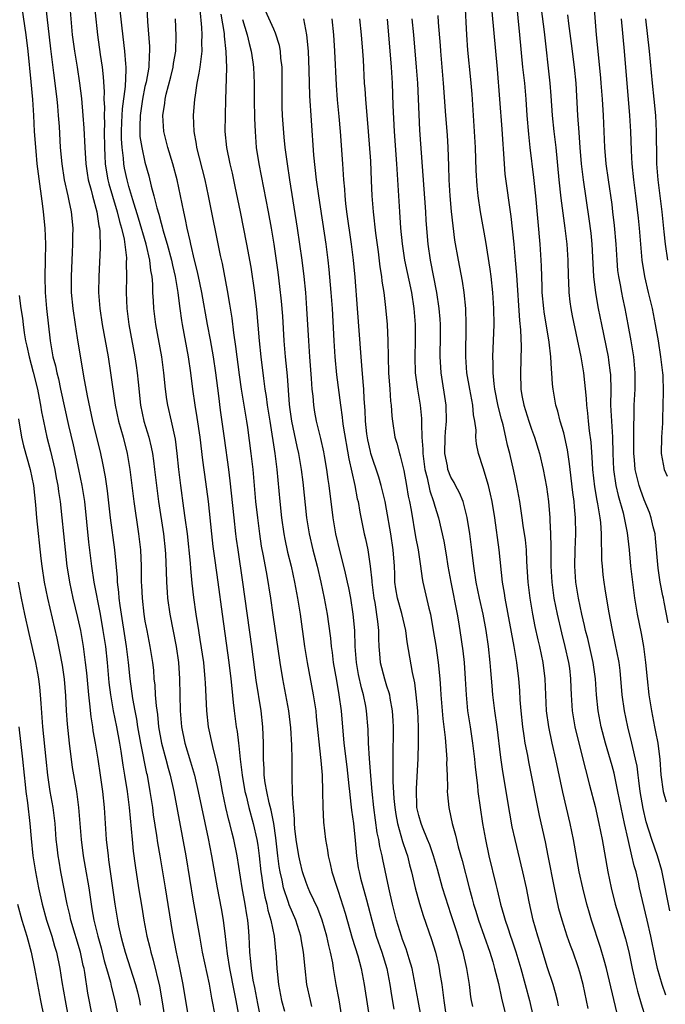
# Model space of a CAD drawing. Units: inches. Extents: x 2634000 to 2635446, y 1452000 to 1455000.
# Drawn here: x 2635039 to 2635120, y 1452123 to 1452245 of the extents above; entities that cross this region are included whole.
import ezdxf

# ---------------------------------------------------------------- set-up
doc = ezdxf.new("R2010")
doc.units = ezdxf.units.IN
doc.header["$MEASUREMENT"] = 0
doc.layers.add('LD26341452_2ft', color=217, linetype='Continuous')

msp = doc.modelspace()

# ---------------------------------------------------------------- linework, layer by layer
at = {"layer": 'LD26341452_2ft'}
for points, elevation in [([(2635048.52, 1452248.52), (2635049.1, 1452243), (2635049.42, 1452240.58), (2635049.67, 1452239), (2635049.81, 1452237.81), (2635049.94, 1452235.94), (2635049.91, 1452235), (2635049.97, 1452233.97), (2635049.92, 1452233), (2635049.96, 1452231.96), (2635049.93, 1452231), (2635049.96, 1452229), (2635050.03, 1452227.97), (2635050.07, 1452227), (2635050.19, 1452226.19), (2635050.4, 1452225), (2635050.51, 1452224.51), (2635050.95, 1452222.95), (2635051.55, 1452221), (2635051.82, 1452219.82), (2635052.08, 1452219), (2635052.4, 1452217.6), (2635052.69, 1452215.31), (2635052.68, 1452214.68), (2635052.7, 1452213), (2635052.65, 1452211), (2635052.74, 1452209), (2635053.01, 1452207), (2635053.76, 1452203), (2635053.92, 1452201.92), (2635054.05, 1452201), (2635054.15, 1452199.85), (2635054.45, 1452197), (2635054.88, 1452195), (2635055.48, 1452193), (2635055.78, 1452191.78), (2635055.92, 1452191), (2635056.07, 1452190.07), (2635056.2, 1452189), (2635056.42, 1452187), (2635056.68, 1452185), (2635057.29, 1452181), (2635057.49, 1452179), (2635057.53, 1452178.47), (2635057.64, 1452176.36), (2635057.67, 1452175), (2635057.74, 1452173.74), (2635057.8, 1452173), (2635058.09, 1452171), (2635058.87, 1452167), (2635059.16, 1452165), (2635059.3, 1452163), (2635059.38, 1452159), (2635059.55, 1452157), (2635059.96, 1452155), (2635060.67, 1452152.67), (2635061.16, 1452151), (2635061.62, 1452149), (2635062.85, 1452143.15), (2635063.25, 1452141), (2635063.96, 1452137), (2635064.45, 1452134.45), (2635064.71, 1452133), (2635064.97, 1452130.97), (2635065.21, 1452128.79), (2635065.49, 1452127), (2635066.06, 1452124.06), (2635066.29, 1452123), (2635067.05, 1452119)], 11104), ([(2635119.67, 1452123.67), (2635119.22, 1452125), (2635118.66, 1452127), (2635118.37, 1452128.37), (2635117.84, 1452131), (2635117.38, 1452133), (2635116.42, 1452137), (2635116.27, 1452137.73), (2635115.98, 1452139), (2635115.74, 1452139.74), (2635115.48, 1452141), (2635114.99, 1452143), (2635114.55, 1452145), (2635113.74, 1452149), (2635113.25, 1452151.25), (2635113, 1452152.19), (2635112.19, 1452155), (2635111.66, 1452157), (2635111.28, 1452159), (2635111.09, 1452161), (2635110.95, 1452163), (2635110.65, 1452165), (2635109.98, 1452167.98), (2635109.71, 1452169), (2635109.6, 1452169.6), (2635109.26, 1452171), (2635108.83, 1452173), (2635108.52, 1452175), (2635108.4, 1452177), (2635108.43, 1452179), (2635108.5, 1452181), (2635108.48, 1452183), (2635108.34, 1452184.34), (2635108.3, 1452185), (2635108.13, 1452186.13), (2635107.79, 1452189), (2635107.72, 1452189.72), (2635107.46, 1452191.46), (2635107, 1452193.54), (2635106.58, 1452195), (2635106.26, 1452196.26), (2635106.02, 1452197), (2635105.68, 1452199), (2635105.61, 1452199.61), (2635105.54, 1452201), (2635105.48, 1452201.48), (2635105.4, 1452203), (2635105.19, 1452204.81), (2635104.57, 1452208.57), (2635104.52, 1452209), (2635104.34, 1452211), (2635104.31, 1452211.69), (2635104.26, 1452214.26), (2635104.22, 1452215), (2635104.08, 1452217), (2635103.53, 1452223), (2635103.28, 1452225.28), (2635102.83, 1452229), (2635102.65, 1452230.65), (2635102.47, 1452233), (2635102.34, 1452235), (2635102.16, 1452237), (2635101.94, 1452239), (2635101.56, 1452243), (2635100.96, 1452248.96)], 11136), ([(2635039.54, 1452247.54), (2635040.19, 1452243), (2635040.44, 1452241), (2635040.83, 1452237.17), (2635041.03, 1452234.97), (2635041.15, 1452233), (2635041.25, 1452231), (2635041.43, 1452228.57), (2635041.58, 1452227), (2635041.73, 1452225.73), (2635042.29, 1452221.71), (2635042.37, 1452221), (2635042.56, 1452219), (2635042.64, 1452217), (2635042.61, 1452215), (2635042.55, 1452213), (2635042.6, 1452211), (2635042.79, 1452209), (2635043.22, 1452205), (2635043.57, 1452203), (2635043.88, 1452201.88), (2635044.04, 1452201), (2635044.25, 1452200.25), (2635044.51, 1452199), (2635045.52, 1452194.48), (2635046.08, 1452192.08), (2635046.75, 1452189), (2635047.18, 1452187), (2635047.49, 1452185), (2635047.98, 1452179.98), (2635048.35, 1452177), (2635048.67, 1452175), (2635049.44, 1452171), (2635049.78, 1452169), (2635050.08, 1452167), (2635050.31, 1452165), (2635050.53, 1452162.53), (2635050.7, 1452161), (2635051.06, 1452159), (2635051.47, 1452157), (2635051.84, 1452155), (2635052.01, 1452153.99), (2635052.26, 1452152.26), (2635052.47, 1452151), (2635052.77, 1452149), (2635053.03, 1452147), (2635053.4, 1452143), (2635053.55, 1452141.55), (2635053.8, 1452139.8), (2635054.21, 1452137), (2635054.6, 1452134.6), (2635054.87, 1452133), (2635055.25, 1452131), (2635055.6, 1452129.6), (2635055.72, 1452129), (2635056.03, 1452128.03), (2635056.81, 1452124.81), (2635057.11, 1452123.11), (2635057.44, 1452121)], 11098), ([(2635045.63, 1452247), (2635045.97, 1452243), (2635046.23, 1452241), (2635046.56, 1452239), (2635046.86, 1452237), (2635047.1, 1452235.1), (2635047.3, 1452233), (2635047.42, 1452231.42), (2635047.52, 1452229), (2635047.65, 1452227), (2635047.82, 1452225.82), (2635047.95, 1452225), (2635048.3, 1452223.7), (2635048.47, 1452223), (2635049.03, 1452221), (2635049.27, 1452219.27), (2635049.35, 1452219), (2635049.4, 1452218.6), (2635049.45, 1452216.55), (2635049.27, 1452213), (2635049.25, 1452211), (2635049.38, 1452209), (2635049.68, 1452207), (2635050.41, 1452203), (2635050.74, 1452201), (2635051.28, 1452197), (2635051.71, 1452195), (2635052.28, 1452193), (2635052.8, 1452191), (2635053.14, 1452189), (2635053.61, 1452185), (2635054.21, 1452181), (2635054.43, 1452179), (2635054.52, 1452177), (2635054.52, 1452175.48), (2635054.54, 1452175), (2635054.57, 1452174.57), (2635054.64, 1452173), (2635054.86, 1452171), (2635055, 1452170.17), (2635055.22, 1452169), (2635055.62, 1452167), (2635055.94, 1452165), (2635056.04, 1452164.04), (2635056.12, 1452163), (2635056.21, 1452162.21), (2635056.27, 1452161), (2635056.38, 1452159.62), (2635056.54, 1452158.54), (2635056.7, 1452157), (2635057.05, 1452155), (2635057.6, 1452153), (2635057.89, 1452151.89), (2635058.14, 1452151), (2635058.57, 1452149), (2635060.08, 1452141), (2635061, 1452135.37), (2635061.76, 1452131), (2635062.12, 1452129), (2635062.96, 1452125.04), (2635063.28, 1452123.28), (2635063.73, 1452121)], 11102), ([(2635055.19, 1452247.19), (2635055.32, 1452244.68), (2635055.57, 1452241.57), (2635055.58, 1452241), (2635055.51, 1452240.49), (2635055.47, 1452239), (2635055.13, 1452237.13), (2635055, 1452236.59), (2635054.68, 1452235), (2635054.39, 1452233), (2635054.38, 1452231.62), (2635054.35, 1452231), (2635054.38, 1452230.38), (2635054.6, 1452229), (2635055, 1452227.19), (2635055.49, 1452225.49), (2635055.79, 1452224.21), (2635056.12, 1452223), (2635056.47, 1452221.53), (2635056.72, 1452220.72), (2635057, 1452219.59), (2635057.14, 1452219.14), (2635057.22, 1452218.78), (2635057.75, 1452217), (2635058.29, 1452215), (2635058.4, 1452214.4), (2635058.75, 1452213), (2635059.1, 1452211), (2635059.29, 1452209.29), (2635059.34, 1452209), (2635059.53, 1452207.53), (2635059.61, 1452207), (2635060.36, 1452203), (2635060.65, 1452201), (2635060.9, 1452199), (2635061.2, 1452197), (2635061.46, 1452195.46), (2635061.8, 1452193), (2635062.14, 1452190.14), (2635062.52, 1452187.48), (2635062.83, 1452185), (2635063.25, 1452181), (2635063.44, 1452179.44), (2635063.67, 1452177.67), (2635064.06, 1452175), (2635064.59, 1452171), (2635065.43, 1452165), (2635065.66, 1452163), (2635065.77, 1452161.77), (2635065.97, 1452160.03), (2635066.06, 1452159), (2635066.33, 1452157), (2635066.43, 1452156.43), (2635066.6, 1452155), (2635066.67, 1452154.67), (2635066.83, 1452153), (2635067.08, 1452151), (2635067.41, 1452149), (2635067.55, 1452148.45), (2635067.89, 1452147), (2635068.45, 1452145), (2635068.9, 1452143), (2635069, 1452142.33), (2635069.17, 1452141), (2635069.38, 1452139), (2635069.47, 1452138.53), (2635069.69, 1452137), (2635069.89, 1452135.89), (2635070.12, 1452135), (2635070.25, 1452134.25), (2635070.62, 1452133), (2635071.03, 1452131), (2635071.2, 1452129.2), (2635071.24, 1452129), (2635071.36, 1452127), (2635071.4, 1452126.6), (2635071.6, 1452125), (2635071.96, 1452123), (2635072.31, 1452121.69)], 11108), ([(2635113.58, 1452121.58), (2635112.3, 1452127), (2635112.03, 1452128.03), (2635111.58, 1452129.58), (2635110.47, 1452133), (2635110.14, 1452134.14), (2635109.89, 1452135), (2635109.37, 1452137), (2635108.93, 1452139), (2635108.23, 1452143), (2635107.81, 1452145), (2635106.91, 1452148.91), (2635106.02, 1452153), (2635105.56, 1452155), (2635105.14, 1452157), (2635104.87, 1452159), (2635104.77, 1452161), (2635104.71, 1452163), (2635104.47, 1452165), (2635104.05, 1452167), (2635103.84, 1452167.84), (2635103.47, 1452169.47), (2635103.17, 1452171), (2635102.83, 1452173), (2635102.59, 1452175), (2635102.43, 1452177.57), (2635102.36, 1452179), (2635102.24, 1452180.24), (2635101.98, 1452182.02), (2635101.86, 1452183), (2635101.55, 1452185), (2635101.17, 1452187), (2635100.8, 1452188.8), (2635100.31, 1452191), (2635100.03, 1452192.03), (2635099.83, 1452193), (2635099.47, 1452194.53), (2635099.26, 1452195.26), (2635098.85, 1452196.85), (2635098.44, 1452199), (2635098.35, 1452199.65), (2635098.24, 1452201), (2635098.23, 1452202.23), (2635098.2, 1452203), (2635098.36, 1452207), (2635098.33, 1452209), (2635098.2, 1452211), (2635097.99, 1452213), (2635097.88, 1452213.88), (2635097.34, 1452217.34), (2635096.68, 1452221), (2635096.39, 1452223), (2635096.26, 1452224.26), (2635096.15, 1452226.15), (2635096.05, 1452229), (2635095.94, 1452231), (2635095.62, 1452235.62), (2635095.47, 1452237.47), (2635095.11, 1452241.11), (2635094.98, 1452243), (2635094.75, 1452247)], 11132), ([(2635119.96, 1452169.96), (2635119.48, 1452172.52), (2635119.38, 1452173), (2635119.3, 1452173.3), (2635119, 1452175), (2635118.74, 1452176.74), (2635118.42, 1452180.42), (2635118.34, 1452181), (2635118.12, 1452181.88), (2635117.88, 1452183), (2635117.65, 1452183.65), (2635117, 1452185.22), (2635116.52, 1452186.52), (2635116.37, 1452187), (2635116.18, 1452187.82), (2635115.87, 1452189), (2635115.79, 1452190.21), (2635115.72, 1452191), (2635115.73, 1452191.73), (2635115.73, 1452193), (2635115.7, 1452194.3), (2635115.75, 1452195.75), (2635115.75, 1452197), (2635115.86, 1452199), (2635115.89, 1452201), (2635115.71, 1452203), (2635115.37, 1452205), (2635115.01, 1452207), (2635114.63, 1452209), (2635114.33, 1452210.33), (2635114.2, 1452211), (2635114.04, 1452211.96), (2635113.84, 1452213), (2635113.74, 1452213.74), (2635113.63, 1452215), (2635113.5, 1452217), (2635113.32, 1452219.32), (2635113.12, 1452221), (2635113, 1452221.92), (2635112.55, 1452225), (2635112.28, 1452227), (2635112.11, 1452229), (2635111.95, 1452233), (2635111.82, 1452235), (2635111.66, 1452237), (2635111.61, 1452237.61), (2635111.26, 1452241), (2635111.08, 1452243), (2635110.77, 1452246.77)], 11142), ([(2635060.42, 1452121), (2635059.73, 1452125), (2635059.28, 1452127.28), (2635058.92, 1452129), (2635058.43, 1452131.57), (2635057.53, 1452137), (2635056.89, 1452141), (2635056.6, 1452142.6), (2635056.48, 1452143.52), (2635056.08, 1452146.08), (2635055.97, 1452147), (2635055.66, 1452149), (2635055.3, 1452151), (2635055.24, 1452151.24), (2635054.48, 1452155), (2635054.13, 1452157), (2635053.98, 1452157.98), (2635053.77, 1452159), (2635053.48, 1452160.52), (2635053.15, 1452163), (2635052.95, 1452165), (2635052.7, 1452167), (2635051.92, 1452172.08), (2635051.81, 1452173), (2635051.76, 1452173.76), (2635051.59, 1452175), (2635051.57, 1452175.57), (2635051.24, 1452179), (2635050.73, 1452183), (2635050.35, 1452186.35), (2635050.1, 1452188.1), (2635049.78, 1452189.78), (2635049.51, 1452191), (2635048.54, 1452195), (2635047.86, 1452198.14), (2635047.41, 1452200.59), (2635046.64, 1452205.36), (2635046.36, 1452207), (2635046.07, 1452209), (2635045.88, 1452211), (2635045.87, 1452212.13), (2635045.87, 1452213), (2635046, 1452216), (2635046.05, 1452217), (2635046.05, 1452217.95), (2635046.07, 1452219), (2635045.87, 1452221), (2635045.6, 1452222.4), (2635045.45, 1452223), (2635045.02, 1452225), (2635044.72, 1452227), (2635044.53, 1452229), (2635044.38, 1452231.62), (2635044.28, 1452233), (2635044.16, 1452234.16), (2635044.09, 1452235), (2635043.69, 1452238.31), (2635043.29, 1452241.29), (2635042.68, 1452246.68)], 11100), ([(2635069.33, 1452121), (2635069, 1452122.65), (2635068.64, 1452124.64), (2635068.45, 1452125.55), (2635068.23, 1452127), (2635068.13, 1452127.87), (2635068.04, 1452129), (2635067.95, 1452131), (2635067.86, 1452132.14), (2635067.76, 1452133), (2635067.64, 1452133.64), (2635067.44, 1452135), (2635067.09, 1452137), (2635066.45, 1452141), (2635066.04, 1452143), (2635065.81, 1452143.81), (2635065.53, 1452145), (2635065.41, 1452145.41), (2635065.04, 1452147), (2635064.63, 1452149), (2635064.39, 1452150.39), (2635064.06, 1452152.06), (2635063.41, 1452154.59), (2635062.9, 1452157), (2635062.68, 1452159), (2635062.5, 1452162.5), (2635062.49, 1452163), (2635062.29, 1452165), (2635061.87, 1452167.87), (2635061.67, 1452169), (2635061.36, 1452171), (2635061.07, 1452173.07), (2635060.87, 1452174.87), (2635060.68, 1452176.68), (2635060.64, 1452177.36), (2635060.27, 1452181), (2635060, 1452183), (2635059.82, 1452184.18), (2635059.44, 1452187), (2635059.21, 1452189), (2635059.01, 1452191), (2635058.78, 1452192.78), (2635058.29, 1452195), (2635057.83, 1452197), (2635057.71, 1452197.71), (2635057.53, 1452199), (2635057.34, 1452201), (2635057.08, 1452203), (2635056.34, 1452207), (2635056.09, 1452209), (2635056.06, 1452209.94), (2635055.99, 1452211), (2635055.97, 1452212.03), (2635055.88, 1452213), (2635055.72, 1452213.72), (2635055.6, 1452215), (2635055.15, 1452217), (2635054.21, 1452220.21), (2635053.48, 1452222.52), (2635053, 1452224.15), (2635052.77, 1452225), (2635052.46, 1452226.46), (2635052.37, 1452227), (2635052.32, 1452227.68), (2635052.15, 1452229), (2635052.09, 1452230.09), (2635052.08, 1452231), (2635052.14, 1452232.14), (2635052.2, 1452233.8), (2635052.58, 1452236.58), (2635052.67, 1452238.67), (2635052.66, 1452239), (2635052.61, 1452239.39), (2635052.5, 1452241), (2635052.16, 1452243.84), (2635051.93, 1452246.07)], 11106), ([(2635079.46, 1452121), (2635079.11, 1452123.11), (2635078.76, 1452125), (2635078.42, 1452127), (2635078.32, 1452127.68), (2635078.05, 1452129), (2635077.83, 1452129.83), (2635077.59, 1452131), (2635077.01, 1452133.01), (2635076.45, 1452134.45), (2635075.48, 1452136.52), (2635075.27, 1452137), (2635075, 1452137.67), (2635074.56, 1452139), (2635074.26, 1452140.26), (2635074.1, 1452141), (2635073.78, 1452143), (2635073.63, 1452144.37), (2635073.58, 1452145), (2635073.57, 1452145.57), (2635073.45, 1452147), (2635073.33, 1452148.67), (2635073.34, 1452149), (2635073.29, 1452150.71), (2635073.29, 1452153), (2635073.25, 1452154.75), (2635073.1, 1452156.9), (2635072.86, 1452159), (2635072.51, 1452161), (2635072.12, 1452163), (2635071.77, 1452165), (2635070.94, 1452170.94), (2635070.62, 1452173), (2635070.16, 1452175.84), (2635069.73, 1452178.27), (2635069.49, 1452179.49), (2635069.26, 1452181), (2635069.01, 1452183), (2635068.78, 1452185), (2635068.42, 1452189), (2635068.2, 1452191), (2635067.78, 1452194.22), (2635067.66, 1452195), (2635067, 1452199), (2635066.74, 1452200.74), (2635066.29, 1452204.29), (2635066.02, 1452205.98), (2635065.81, 1452207.81), (2635065.54, 1452209.54), (2635065.25, 1452211.25), (2635064.61, 1452214.61), (2635064.39, 1452215.61), (2635062.91, 1452223), (2635062.48, 1452225), (2635061.46, 1452229), (2635061.41, 1452229.41), (2635061.1, 1452231), (2635061.04, 1452233), (2635061.21, 1452235), (2635061.23, 1452235.23), (2635061.49, 1452237), (2635061.75, 1452238.25), (2635061.84, 1452239), (2635062, 1452240), (2635062.09, 1452241), (2635062.07, 1452242.07), (2635062.11, 1452243), (2635062.07, 1452243.93), (2635061.86, 1452246.14)], 11112), ([(2635064.44, 1452245.56), (2635064.83, 1452243.17), (2635064.85, 1452242.85), (2635065.05, 1452240.95), (2635065.11, 1452238.89), (2635065.02, 1452234.98), (2635064.95, 1452233), (2635064.93, 1452231), (2635065.12, 1452229), (2635065.53, 1452227), (2635065.82, 1452225.82), (2635066.18, 1452224.18), (2635066.84, 1452221), (2635067.61, 1452217), (2635068.13, 1452214.13), (2635068.6, 1452211), (2635068.86, 1452208.86), (2635069.19, 1452205), (2635069.39, 1452203), (2635069.71, 1452200.29), (2635069.9, 1452199), (2635070.06, 1452198.06), (2635070.19, 1452197), (2635070.49, 1452195), (2635071.13, 1452191), (2635071.38, 1452189), (2635071.73, 1452185), (2635071.94, 1452183), (2635072.24, 1452181), (2635072.36, 1452180.36), (2635072.72, 1452178.72), (2635073.14, 1452177), (2635073.57, 1452175), (2635073.95, 1452173), (2635074.27, 1452171), (2635074.82, 1452167), (2635075.15, 1452165), (2635075.89, 1452161), (2635076.2, 1452159), (2635076.28, 1452158.28), (2635076.81, 1452153.19), (2635076.83, 1452152.83), (2635077, 1452151), (2635077.06, 1452149), (2635077.07, 1452147.07), (2635077.17, 1452145.17), (2635077.44, 1452143), (2635077.68, 1452141.68), (2635077.75, 1452141), (2635078.01, 1452140.01), (2635078.2, 1452139), (2635078.78, 1452137.22), (2635079, 1452136.61), (2635079.88, 1452133.88), (2635080.75, 1452130.75), (2635081.43, 1452128.57), (2635081.85, 1452127), (2635082.23, 1452125), (2635083.13, 1452119.13)], 11114), ([(2635089.3, 1452121), (2635088.92, 1452123), (2635088.57, 1452125), (2635088.17, 1452127), (2635087.8, 1452128.2), (2635087.58, 1452129), (2635087.44, 1452129.44), (2635087, 1452130.58), (2635086.86, 1452131), (2635086.23, 1452133), (2635085.72, 1452135), (2635085.27, 1452137), (2635084.52, 1452140.52), (2635084.44, 1452141), (2635084.15, 1452142.15), (2635084.04, 1452143), (2635083.85, 1452143.85), (2635083.44, 1452147), (2635083.22, 1452149), (2635083.05, 1452150.95), (2635082.9, 1452153.1), (2635082.78, 1452155), (2635082.7, 1452156.7), (2635082.53, 1452159), (2635082.43, 1452159.57), (2635082.15, 1452161), (2635081.88, 1452161.88), (2635081.51, 1452163.51), (2635081.25, 1452165), (2635081.11, 1452167), (2635081.05, 1452169), (2635080.87, 1452171), (2635080.55, 1452173), (2635080.31, 1452174.31), (2635080.16, 1452175), (2635079.9, 1452176.1), (2635079.71, 1452177), (2635079.23, 1452178.77), (2635078.7, 1452181), (2635078.37, 1452183), (2635078.13, 1452185), (2635077.99, 1452185.99), (2635077.88, 1452187), (2635077.75, 1452187.75), (2635077.59, 1452189), (2635077.31, 1452190.69), (2635077.21, 1452191.21), (2635076.84, 1452192.84), (2635076.31, 1452195), (2635076.11, 1452196.11), (2635075.97, 1452197), (2635075.88, 1452198.12), (2635075.78, 1452199), (2635075.69, 1452200.31), (2635075.47, 1452203), (2635075.34, 1452205), (2635075.12, 1452209), (2635074.96, 1452211), (2635074.76, 1452213), (2635074.51, 1452215), (2635074.24, 1452217), (2635073.95, 1452219), (2635072.98, 1452225), (2635072.68, 1452227), (2635072.43, 1452229), (2635072.3, 1452230.3), (2635072.08, 1452233), (2635072.04, 1452234.04), (2635072.02, 1452235), (2635072.04, 1452237), (2635072.02, 1452239), (2635071.89, 1452240.11), (2635071.83, 1452241), (2635071.69, 1452241.69), (2635071.23, 1452243.23), (2635071, 1452243.7), (2635069.98, 1452245.98)], 11118), ([(2635098.09, 1452245.91), (2635098.73, 1452238.73), (2635099.3, 1452231.3), (2635099.59, 1452227), (2635099.71, 1452225.71), (2635100.43, 1452220.43), (2635100.8, 1452217), (2635100.99, 1452214.99), (2635101.15, 1452213.15), (2635101.52, 1452207.52), (2635101.65, 1452206.35), (2635101.71, 1452204.29), (2635101.63, 1452201), (2635101.69, 1452199), (2635101.81, 1452198.19), (2635102.03, 1452197), (2635102.65, 1452195), (2635103, 1452193.99), (2635103.38, 1452193), (2635103.99, 1452191), (2635104.46, 1452189), (2635104.86, 1452186.86), (2635105.12, 1452185), (2635105.28, 1452183), (2635105.28, 1452182.72), (2635105.36, 1452181), (2635105.4, 1452179.4), (2635105.39, 1452179), (2635105.41, 1452177), (2635105.52, 1452175), (2635105.78, 1452173), (2635106.18, 1452171), (2635106.71, 1452168.71), (2635107.15, 1452167), (2635107.6, 1452165), (2635107.7, 1452164.3), (2635107.85, 1452163), (2635107.88, 1452161.88), (2635107.93, 1452161), (2635108.06, 1452159), (2635108.39, 1452157), (2635108.86, 1452155), (2635109.7, 1452151.7), (2635110.21, 1452149.79), (2635110.89, 1452147.11), (2635111.38, 1452145), (2635111.77, 1452143), (2635112.47, 1452139), (2635112.88, 1452137), (2635113.41, 1452135), (2635113.78, 1452133.78), (2635114.67, 1452130.67), (2635115.07, 1452129.07), (2635115.51, 1452127), (2635115.96, 1452125), (2635116.17, 1452124.17), (2635116.61, 1452122.61), (2635117.14, 1452120.86)], 11134), ([(2635120.17, 1452134.17), (2635119.18, 1452139.18), (2635118.63, 1452141), (2635117.93, 1452143), (2635117.23, 1452145.23), (2635116.85, 1452146.85), (2635116.5, 1452149), (2635116.35, 1452150.35), (2635116.24, 1452151), (2635116.11, 1452152.11), (2635115.92, 1452153), (2635115.57, 1452154.43), (2635115.47, 1452155), (2635114.97, 1452157), (2635114.55, 1452159), (2635114.27, 1452161), (2635114, 1452164), (2635113.87, 1452165), (2635113.59, 1452166.41), (2635113.49, 1452167), (2635113.05, 1452169.05), (2635112.6, 1452171.4), (2635112.16, 1452174.16), (2635112.01, 1452175), (2635111.9, 1452175.9), (2635111.8, 1452177), (2635111.75, 1452177.75), (2635111.73, 1452179), (2635111.68, 1452179.69), (2635111.69, 1452181), (2635111.61, 1452182.39), (2635111.53, 1452183), (2635111.25, 1452184.75), (2635111.16, 1452185.16), (2635110.85, 1452186.85), (2635110.6, 1452189), (2635110.53, 1452190.53), (2635110.4, 1452192.4), (2635110.21, 1452193.79), (2635110.08, 1452195), (2635110.01, 1452196.01), (2635109.87, 1452197), (2635109.84, 1452197.84), (2635109.5, 1452201), (2635109.17, 1452203), (2635108.11, 1452208.11), (2635107.94, 1452209), (2635107.82, 1452209.82), (2635107.68, 1452211), (2635107.63, 1452212.37), (2635107.58, 1452213), (2635107.54, 1452215), (2635107.41, 1452217), (2635107.18, 1452219), (2635106.7, 1452222.7), (2635106.45, 1452225), (2635106.05, 1452229), (2635105.81, 1452231), (2635105.59, 1452233), (2635105.45, 1452235.45), (2635105.34, 1452237), (2635104.6, 1452243.4), (2635104.23, 1452246.23)], 11138), ([(2635075.74, 1452122.26), (2635075.54, 1452123), (2635075.12, 1452125), (2635074.88, 1452127), (2635074.7, 1452129), (2635074.44, 1452130.44), (2635074.36, 1452131), (2635073.72, 1452133), (2635072.9, 1452134.9), (2635072.83, 1452135.17), (2635072.22, 1452137), (2635072.03, 1452137.97), (2635071.78, 1452139), (2635071.66, 1452139.66), (2635071.49, 1452141), (2635071.24, 1452143.24), (2635070.99, 1452145), (2635070.68, 1452146.68), (2635070.44, 1452147.56), (2635070.13, 1452149), (2635069.94, 1452150.06), (2635069.82, 1452151), (2635069.81, 1452151.81), (2635069.73, 1452153), (2635069.7, 1452154.3), (2635069.71, 1452155), (2635069.63, 1452157), (2635069.42, 1452159), (2635068.83, 1452162.83), (2635068.29, 1452167), (2635067.17, 1452175), (2635066.56, 1452179), (2635066.36, 1452180.36), (2635066.28, 1452181), (2635066.06, 1452183), (2635065.6, 1452187.6), (2635065.42, 1452189), (2635064.87, 1452192.87), (2635064.39, 1452196.39), (2635064.16, 1452198.16), (2635063.81, 1452201), (2635063.51, 1452203), (2635063.13, 1452205.13), (2635062.77, 1452207), (2635062.08, 1452211), (2635061.82, 1452212.18), (2635061.54, 1452213.54), (2635061.17, 1452215), (2635060.71, 1452217), (2635060.6, 1452217.4), (2635060.26, 1452219), (2635060.05, 1452220.05), (2635059.83, 1452221), (2635058.98, 1452224.98), (2635058.46, 1452227), (2635057.84, 1452229), (2635057.69, 1452229.69), (2635057.34, 1452231), (2635057.22, 1452233), (2635057.46, 1452234.54), (2635057.5, 1452235), (2635057.63, 1452235.63), (2635058.21, 1452237.79), (2635058.5, 1452239), (2635058.55, 1452239.45), (2635058.82, 1452241), (2635058.89, 1452242.89), (2635058.81, 1452245)], 11110), ([(2635067.1, 1452244.9), (2635067.69, 1452243), (2635067.92, 1452241.92), (2635068.18, 1452241), (2635068.4, 1452239.6), (2635068.49, 1452239), (2635068.58, 1452237), (2635068.58, 1452235), (2635068.61, 1452232.61), (2635068.67, 1452231), (2635068.82, 1452229), (2635069.13, 1452227), (2635070.31, 1452221), (2635070.67, 1452219), (2635071, 1452217), (2635071.5, 1452213.5), (2635071.72, 1452211.72), (2635071.91, 1452209.91), (2635072.06, 1452208.06), (2635072.26, 1452205), (2635072.42, 1452203), (2635072.65, 1452200.65), (2635072.92, 1452197.08), (2635073, 1452196.46), (2635073.2, 1452195), (2635073.86, 1452191.86), (2635074.05, 1452191), (2635074.38, 1452189), (2635074.59, 1452187.41), (2635075.06, 1452183), (2635075.38, 1452181), (2635075.86, 1452179), (2635076.38, 1452177), (2635076.86, 1452175), (2635077.27, 1452173), (2635077.64, 1452171), (2635077.81, 1452169.81), (2635078.04, 1452168.04), (2635078.14, 1452167), (2635078.24, 1452166.24), (2635078.39, 1452165), (2635078.77, 1452162.77), (2635079.09, 1452161), (2635079.37, 1452159), (2635079.71, 1452155), (2635080.06, 1452152.06), (2635080.32, 1452149.68), (2635080.38, 1452149), (2635080.58, 1452147.42), (2635080.66, 1452146.66), (2635080.9, 1452145), (2635081.11, 1452142.89), (2635081.26, 1452141), (2635081.49, 1452139.49), (2635081.59, 1452139), (2635081.78, 1452138.22), (2635082.5, 1452135.5), (2635082.72, 1452134.72), (2635083.16, 1452133), (2635083.73, 1452131), (2635084.41, 1452129), (2635085.02, 1452127), (2635085.42, 1452125), (2635085.63, 1452123.63), (2635085.92, 1452121.92)], 11116), ([(2635074.7, 1452245), (2635075.05, 1452243), (2635075.25, 1452241), (2635075.36, 1452238.64), (2635075.43, 1452235.43), (2635075.63, 1452232.37), (2635075.94, 1452228.06), (2635076.26, 1452225), (2635076.53, 1452223), (2635077.45, 1452217), (2635077.7, 1452215), (2635077.83, 1452213.83), (2635078.09, 1452211), (2635078.23, 1452209), (2635078.44, 1452205), (2635078.56, 1452203), (2635078.78, 1452200.78), (2635079.27, 1452197), (2635079.5, 1452195.5), (2635079.54, 1452195), (2635079.62, 1452194.38), (2635080.32, 1452190.32), (2635081.05, 1452187), (2635081.37, 1452185.37), (2635081.46, 1452185), (2635081.69, 1452183.69), (2635082.23, 1452181), (2635082.38, 1452180.38), (2635082.66, 1452179), (2635082.98, 1452177), (2635083.17, 1452175.17), (2635083.17, 1452175), (2635083.42, 1452173), (2635083.53, 1452172.47), (2635083.89, 1452170.11), (2635083.99, 1452169), (2635083.99, 1452167.99), (2635084.04, 1452167), (2635084.11, 1452166.11), (2635084.22, 1452165), (2635084.73, 1452163), (2635085, 1452162.13), (2635085.29, 1452161.29), (2635085.36, 1452161), (2635085.41, 1452160.59), (2635085.71, 1452159), (2635085.78, 1452157.78), (2635085.81, 1452157), (2635085.82, 1452155.82), (2635085.77, 1452154.23), (2635085.77, 1452153), (2635085.79, 1452151.79), (2635085.77, 1452151), (2635085.77, 1452150.23), (2635085.9, 1452148.1), (2635086.01, 1452147), (2635086.14, 1452146.14), (2635086.35, 1452145), (2635087, 1452142.78), (2635087.43, 1452141.43), (2635087.59, 1452141), (2635087.85, 1452139.85), (2635088.09, 1452139), (2635088.43, 1452137.57), (2635088.55, 1452137), (2635089.08, 1452135.08), (2635089.56, 1452133.56), (2635090.59, 1452130.59), (2635091.07, 1452129), (2635091.44, 1452127.44), (2635091.54, 1452127), (2635091.63, 1452126.37), (2635091.86, 1452125), (2635092.01, 1452124.01), (2635092.11, 1452123), (2635092.42, 1452121)], 11120), ([(2635095.73, 1452122.27), (2635095.56, 1452123), (2635095.47, 1452123.47), (2635095.29, 1452125), (2635094.98, 1452127), (2635094.51, 1452129), (2635094.14, 1452130.14), (2635093.9, 1452131), (2635093.67, 1452131.67), (2635093, 1452133.79), (2635092.69, 1452134.69), (2635091.96, 1452137), (2635091.32, 1452139.32), (2635090.82, 1452141), (2635090.36, 1452142.36), (2635090.1, 1452143), (2635089.45, 1452144.55), (2635089.28, 1452145), (2635089, 1452146.02), (2635088.78, 1452147), (2635088.7, 1452149.3), (2635088.91, 1452153.09), (2635088.97, 1452155.03), (2635088.96, 1452157), (2635088.87, 1452159), (2635088.69, 1452161), (2635088.5, 1452162.5), (2635088.22, 1452163.78), (2635087.58, 1452167.58), (2635087.38, 1452169), (2635086.88, 1452171.12), (2635086.36, 1452173), (2635086.16, 1452174.16), (2635086.05, 1452175), (2635086.01, 1452176.01), (2635085.98, 1452177), (2635085.83, 1452179), (2635085.53, 1452181), (2635085, 1452184.05), (2635084.82, 1452185), (2635084.35, 1452187), (2635084.04, 1452188.04), (2635083.06, 1452191), (2635083, 1452191.23), (2635082.68, 1452192.68), (2635082.56, 1452193.44), (2635082.38, 1452195), (2635082.34, 1452196.34), (2635082.23, 1452197.77), (2635082.19, 1452199), (2635082.09, 1452199.91), (2635081.94, 1452201.94), (2635081.83, 1452203), (2635081.41, 1452209), (2635081.09, 1452212.91), (2635080.88, 1452215), (2635080.65, 1452217), (2635080.08, 1452221), (2635079.95, 1452222.05), (2635079.86, 1452223), (2635079.82, 1452223.82), (2635079.7, 1452225), (2635079.67, 1452225.67), (2635079.56, 1452227), (2635079.27, 1452231), (2635079.12, 1452232.88), (2635078.92, 1452234.92), (2635078.77, 1452236.77), (2635078.58, 1452241), (2635078.44, 1452243), (2635078.26, 1452245)], 11122), ([(2635081.63, 1452245), (2635081.84, 1452243), (2635082.01, 1452241), (2635082.08, 1452239.92), (2635082.23, 1452237), (2635082.29, 1452236.29), (2635082.37, 1452235), (2635082.72, 1452231), (2635083, 1452227.3), (2635083.11, 1452224.89), (2635083.18, 1452223), (2635083.32, 1452221), (2635083.62, 1452218.38), (2635083.94, 1452216.06), (2635084.17, 1452214.17), (2635084.36, 1452213), (2635084.42, 1452212.42), (2635084.65, 1452211), (2635084.89, 1452209.11), (2635085.09, 1452207), (2635085.18, 1452205), (2635085.2, 1452203), (2635085.26, 1452201), (2635085.41, 1452199), (2635085.49, 1452197.49), (2635085.56, 1452197), (2635085.64, 1452195.64), (2635085.72, 1452195), (2635086.05, 1452193), (2635086.28, 1452192.28), (2635086.59, 1452191), (2635086.7, 1452190.7), (2635087, 1452189.52), (2635087.13, 1452188.87), (2635087.48, 1452187), (2635087.69, 1452185.69), (2635087.85, 1452185), (2635088.06, 1452183.94), (2635088.61, 1452180.61), (2635088.91, 1452179), (2635089.22, 1452177), (2635089.44, 1452175.44), (2635089.52, 1452175), (2635090.24, 1452171.76), (2635090.45, 1452171), (2635090.81, 1452169), (2635091.11, 1452167.11), (2635091.41, 1452165), (2635091.62, 1452163), (2635091.72, 1452161.72), (2635091.76, 1452161), (2635092.01, 1452158.01), (2635092.29, 1452155.71), (2635092.46, 1452153.54), (2635092.47, 1452153), (2635092.46, 1452152.46), (2635092.53, 1452151), (2635092.57, 1452149.43), (2635092.54, 1452149), (2635092.57, 1452148.57), (2635092.72, 1452147), (2635092.78, 1452146.78), (2635093.14, 1452145), (2635093.56, 1452143.56), (2635093.68, 1452143), (2635093.9, 1452142.1), (2635094.4, 1452140.4), (2635095.26, 1452137), (2635095.65, 1452135.65), (2635095.81, 1452135), (2635096.1, 1452134.1), (2635096.43, 1452133), (2635097.82, 1452129), (2635098.19, 1452127.81), (2635098.42, 1452127), (2635098.89, 1452125.11), (2635099.29, 1452123.29), (2635100.08, 1452120.08)], 11124), ([(2635085.06, 1452244.94), (2635085.25, 1452243), (2635085.57, 1452239), (2635085.69, 1452237), (2635085.79, 1452234.21), (2635085.94, 1452231), (2635086.23, 1452227), (2635086.6, 1452221), (2635086.75, 1452219), (2635086.94, 1452217.06), (2635087.25, 1452215), (2635088.08, 1452211), (2635088.39, 1452209), (2635088.56, 1452207), (2635088.57, 1452205), (2635088.5, 1452203), (2635088.55, 1452201), (2635088.83, 1452199), (2635089.19, 1452197), (2635089.35, 1452195.35), (2635089.35, 1452195), (2635089.33, 1452194.67), (2635089.39, 1452193), (2635089.51, 1452191.51), (2635089.51, 1452191), (2635089.77, 1452189), (2635090.03, 1452187.97), (2635090.36, 1452186.36), (2635090.85, 1452185), (2635091, 1452184.46), (2635091.46, 1452183), (2635092.1, 1452180.1), (2635092.4, 1452178.4), (2635092.63, 1452177), (2635092.98, 1452175), (2635093.78, 1452171), (2635093.95, 1452170.05), (2635094.11, 1452169), (2635094.46, 1452166.46), (2635094.62, 1452165), (2635094.76, 1452163), (2635094.87, 1452161), (2635095.07, 1452159), (2635095.39, 1452157), (2635095.68, 1452155), (2635095.91, 1452153), (2635096.01, 1452152.01), (2635096.29, 1452149.71), (2635096.35, 1452149), (2635096.62, 1452147), (2635096.93, 1452145), (2635097.29, 1452143), (2635097.72, 1452141), (2635098.57, 1452137.43), (2635098.75, 1452136.75), (2635099.16, 1452135), (2635099.58, 1452133.58), (2635099.72, 1452133), (2635100.06, 1452132.06), (2635100.38, 1452131), (2635100.55, 1452130.55), (2635101.05, 1452129.05), (2635101.67, 1452127), (2635102.23, 1452125), (2635102.77, 1452123), (2635103.2, 1452121)], 11126), ([(2635106.36, 1452122.36), (2635106.23, 1452123), (2635105.98, 1452123.98), (2635105.68, 1452125), (2635105, 1452127.09), (2635104.08, 1452130.08), (2635103.78, 1452131), (2635103.22, 1452133), (2635102.73, 1452135.27), (2635102.39, 1452137), (2635101.94, 1452139), (2635100.97, 1452143), (2635100.61, 1452144.61), (2635100.3, 1452146.3), (2635099.45, 1452151.45), (2635099.21, 1452153.21), (2635098.73, 1452157), (2635098.44, 1452159), (2635098.2, 1452161), (2635098.1, 1452162.1), (2635097.97, 1452164.03), (2635097.88, 1452165), (2635097.67, 1452167), (2635097.37, 1452169), (2635097, 1452171), (2635096.55, 1452173), (2635096.13, 1452175), (2635095.85, 1452177), (2635095.61, 1452179), (2635095.34, 1452181), (2635095.03, 1452183.03), (2635094.52, 1452185), (2635094.08, 1452186.08), (2635093.57, 1452187), (2635093.39, 1452187.39), (2635093, 1452188.06), (2635092.63, 1452189), (2635092.56, 1452189.44), (2635092.25, 1452191), (2635092.27, 1452193), (2635092.31, 1452193.69), (2635092.44, 1452195), (2635092.42, 1452197), (2635091.78, 1452201), (2635091.73, 1452201.73), (2635091.67, 1452203), (2635091.71, 1452205.71), (2635091.7, 1452207), (2635091.66, 1452207.66), (2635091.54, 1452209), (2635091.25, 1452211), (2635090.44, 1452215), (2635090.16, 1452217), (2635089.93, 1452219.93), (2635089.87, 1452221), (2635089.15, 1452231.15), (2635088.87, 1452237), (2635088.73, 1452239), (2635088.38, 1452243), (2635088.17, 1452245)], 11128), ([(2635110.02, 1452122.02), (2635109.84, 1452123), (2635109.4, 1452125), (2635109, 1452126.53), (2635108.79, 1452127.21), (2635108.17, 1452129), (2635107.85, 1452129.85), (2635107.44, 1452131), (2635107, 1452132.35), (2635106.79, 1452133), (2635106.41, 1452134.41), (2635105.85, 1452137), (2635105.07, 1452141), (2635104.72, 1452142.72), (2635104, 1452146), (2635102.67, 1452152.67), (2635102.54, 1452153.46), (2635102.23, 1452155), (2635102.11, 1452155.89), (2635101.92, 1452157), (2635101.72, 1452159), (2635101.61, 1452160.39), (2635101.55, 1452161.55), (2635101.41, 1452163), (2635101.16, 1452165), (2635100.84, 1452167), (2635099.72, 1452173), (2635099.64, 1452173.64), (2635099.41, 1452175), (2635099, 1452179), (2635098.43, 1452183), (2635098.11, 1452185), (2635097.93, 1452185.93), (2635097.65, 1452187), (2635097, 1452189.2), (2635096.41, 1452191), (2635096.17, 1452192.17), (2635096.1, 1452193), (2635096.11, 1452193.89), (2635095.96, 1452195), (2635095.79, 1452195.79), (2635095.7, 1452197), (2635095.33, 1452199), (2635094.99, 1452201), (2635094.84, 1452203), (2635094.9, 1452207), (2635094.83, 1452209), (2635094.63, 1452211), (2635094.42, 1452212.42), (2635093.93, 1452215), (2635093.5, 1452217.5), (2635093.27, 1452219.27), (2635093.07, 1452221.07), (2635092.9, 1452223), (2635092.79, 1452225), (2635092.74, 1452226.74), (2635092.65, 1452229), (2635092.55, 1452230.55), (2635092.38, 1452233), (2635092.08, 1452237), (2635091.99, 1452237.99), (2635091.74, 1452241), (2635091.7, 1452241.7), (2635091.47, 1452244.53), (2635091.42, 1452245.42)], 11130), ([(2635107.48, 1452245.48), (2635107.6, 1452244.4), (2635107.93, 1452241.94), (2635108.28, 1452239), (2635108.49, 1452237), (2635108.73, 1452233), (2635108.88, 1452230.88), (2635109, 1452229), (2635109.16, 1452227), (2635109.4, 1452225), (2635110.14, 1452220.14), (2635110.37, 1452218.37), (2635110.49, 1452217), (2635110.71, 1452213), (2635110.95, 1452210.95), (2635111.3, 1452209), (2635111.69, 1452207), (2635112.51, 1452203), (2635112.58, 1452202.58), (2635112.79, 1452201), (2635112.81, 1452200.81), (2635112.86, 1452198.86), (2635112.83, 1452197), (2635112.92, 1452195), (2635113.05, 1452193), (2635113.1, 1452191), (2635113.18, 1452189), (2635113.49, 1452187), (2635113.77, 1452185.77), (2635114.38, 1452183.62), (2635114.52, 1452183), (2635114.89, 1452181.11), (2635115.13, 1452179), (2635115.31, 1452177), (2635115.54, 1452175), (2635115.79, 1452173), (2635116.11, 1452171), (2635116.61, 1452168.61), (2635116.91, 1452167), (2635117.17, 1452165), (2635117.35, 1452163), (2635117.57, 1452161), (2635117.89, 1452159), (2635118.28, 1452157), (2635118.41, 1452156.41), (2635118.67, 1452155), (2635118.94, 1452152.94), (2635119.07, 1452151.07), (2635119.36, 1452149), (2635119.71, 1452147.71)], 11140), ([(2635114.14, 1452245), (2635114.52, 1452241), (2635115.19, 1452233), (2635115.29, 1452231), (2635115.37, 1452228.63), (2635115.47, 1452227), (2635115.68, 1452225), (2635115.93, 1452223), (2635116.24, 1452220.24), (2635116.37, 1452219), (2635116.53, 1452217), (2635116.72, 1452215), (2635117.04, 1452213), (2635117.49, 1452211), (2635117.97, 1452209), (2635118.37, 1452207), (2635118.72, 1452205), (2635119.03, 1452203), (2635119.27, 1452201), (2635119.3, 1452200.7), (2635119.37, 1452198.63), (2635119.32, 1452197), (2635119.25, 1452195.25), (2635119.25, 1452194.75), (2635119.14, 1452193), (2635119.09, 1452191), (2635119.49, 1452189), (2635119.84, 1452188.16)], 11144), ([(2635117.15, 1452245), (2635117.61, 1452241), (2635117.98, 1452237), (2635118.19, 1452235), (2635118.38, 1452233), (2635118.47, 1452231), (2635118.51, 1452227.49), (2635118.53, 1452227), (2635118.68, 1452225), (2635119.17, 1452221), (2635119.45, 1452218.55), (2635119.61, 1452217), (2635119.9, 1452215)], 11146), ([(2635039.39, 1452210.61), (2635039.6, 1452209), (2635039.8, 1452207.8), (2635039.87, 1452207), (2635040, 1452206), (2635040.17, 1452205), (2635040.33, 1452204.33), (2635040.6, 1452203), (2635041.11, 1452201.11), (2635041.64, 1452199), (2635041.85, 1452197.85), (2635042.04, 1452197), (2635042.16, 1452196.16), (2635042.38, 1452195), (2635042.8, 1452193), (2635043.26, 1452191.26), (2635043.79, 1452189), (2635043.98, 1452187.98), (2635044.18, 1452187), (2635044.27, 1452186.27), (2635044.47, 1452185), (2635044.69, 1452183), (2635045.08, 1452179), (2635045.31, 1452177), (2635045.54, 1452175.54), (2635045.64, 1452175), (2635046.06, 1452173), (2635046.62, 1452170.62), (2635046.98, 1452169), (2635047.33, 1452167), (2635047.59, 1452165), (2635047.74, 1452163.74), (2635047.99, 1452161), (2635048.13, 1452159.87), (2635048.27, 1452158.27), (2635048.48, 1452157), (2635048.54, 1452156.54), (2635048.81, 1452155), (2635049.14, 1452153), (2635049.44, 1452151), (2635049.71, 1452149), (2635049.92, 1452147), (2635050.2, 1452143), (2635050.41, 1452141), (2635050.49, 1452140.49), (2635051.27, 1452135), (2635051.59, 1452133), (2635051.73, 1452132.27), (2635052, 1452131), (2635052.22, 1452130.22), (2635052.53, 1452129), (2635053.83, 1452125), (2635054.07, 1452124.07), (2635054.31, 1452123), (2635054.42, 1452122.42)], 11096), ([(2635039.3, 1452195.3), (2635039.66, 1452193), (2635039.92, 1452191.92), (2635040.76, 1452189), (2635041.15, 1452187), (2635041.41, 1452184.59), (2635041.55, 1452183), (2635042.08, 1452177.92), (2635042.19, 1452177), (2635042.5, 1452175), (2635042.91, 1452173), (2635044.05, 1452168.05), (2635044.4, 1452166.4), (2635044.7, 1452164.7), (2635044.95, 1452162.95), (2635045.13, 1452160.87), (2635045.23, 1452159), (2635045.33, 1452157.33), (2635045.59, 1452155), (2635045.98, 1452151.98), (2635046.48, 1452149), (2635046.75, 1452147), (2635047.08, 1452143), (2635047.34, 1452141), (2635047.59, 1452139.59), (2635048.01, 1452137), (2635048.3, 1452135), (2635048.42, 1452134.42), (2635048.66, 1452133), (2635049.14, 1452131), (2635049.55, 1452129.55), (2635049.95, 1452127.95), (2635050.24, 1452127), (2635050.71, 1452125.29), (2635050.81, 1452124.81), (2635051.26, 1452123), (2635051.68, 1452121)], 11094), ([(2635048.48, 1452121), (2635047.92, 1452123.92), (2635047.53, 1452126.47), (2635047.43, 1452127), (2635047.34, 1452127.34), (2635047.01, 1452129), (2635045.81, 1452133), (2635045.67, 1452133.67), (2635045.34, 1452135), (2635044.56, 1452139), (2635044.33, 1452140.33), (2635044.22, 1452141), (2635044.09, 1452142.09), (2635043.99, 1452143), (2635043.83, 1452145), (2635043.58, 1452147), (2635043.23, 1452149), (2635042.93, 1452151), (2635042.75, 1452153), (2635042.3, 1452157), (2635042.09, 1452159.91), (2635042.04, 1452161), (2635041.95, 1452161.95), (2635041.81, 1452163), (2635041.69, 1452163.69), (2635041.43, 1452165), (2635040.6, 1452168.6), (2635040.07, 1452171), (2635039.66, 1452173), (2635039.28, 1452175)], 11092), ([(2635039.33, 1452157), (2635039.81, 1452153), (2635040.01, 1452151), (2635040.14, 1452149.86), (2635040.22, 1452149), (2635040.42, 1452147.58), (2635040.69, 1452145), (2635040.85, 1452143.15), (2635041.09, 1452141), (2635041.41, 1452139), (2635041.78, 1452137), (2635042.22, 1452135), (2635042.78, 1452133), (2635043.42, 1452131), (2635043.77, 1452129.77), (2635044, 1452129), (2635044.42, 1452127), (2635044.69, 1452125.31), (2635045.08, 1452123), (2635045.46, 1452121)], 11090), ([(2635039.18, 1452135), (2635039.72, 1452133), (2635040.31, 1452131), (2635040.86, 1452129), (2635041.3, 1452127), (2635042.04, 1452123), (2635042.44, 1452121)], 11088)]:
    msp.add_lwpolyline(points, dxfattribs=dict(at, elevation=elevation))

doc.saveas('drawing.dxf')
